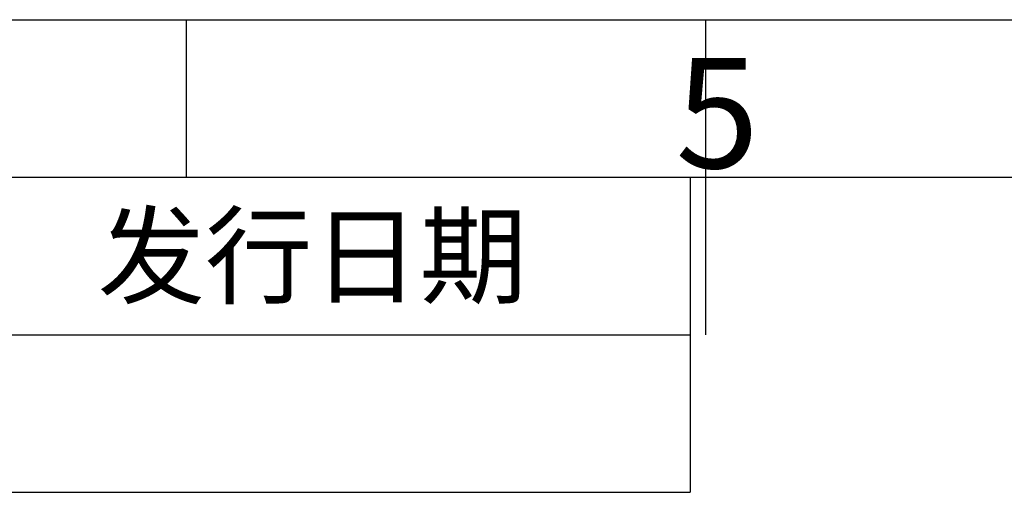
# Model space of a CAD drawing. Units: millimetres. Extents: x 0 to 1485, y 0 to 1067.
# Drawn here: x 633 to 790, y 975 to 1050 of the extents above; entities that cross this region are included whole.
import ezdxf

# ---------------------------------------------------------------- set-up
doc = ezdxf.new("R2010")
doc.units = ezdxf.units.MM
doc.header["$LTSCALE"] = 81.675
doc.layers.get('0').update_dxf_attribs({"linetype": 'CONTINUOUS'})
doc.styles.get("Standard").update_dxf_attribs({"font": 'simfang.ttf'})

# ---------------------------------------------------------------- blocks, each defined once
blk = doc.blocks.new('*T5')
at = {"color": 2, "linetype": 'Continuous'}
for p, q in [((0, 0), (715, 0)), ((0, 0), (0, -50)), ((60, 0), (60, -50)), ((140, 0), (140, -50)), ((470, 0), (470, -50)), ((595, 0), (595, -50)), ((715, 0), (715, -50)), ((0, -25), (715, -25)), ((0, -50), (715, -50))]:
    blk.add_line(p, q, dxfattribs=at)
at = {"color": 2, "linetype": 'Continuous', "attachment_point": 2, "line_spacing_factor": 0.9}
for s, insert, char_height, width in [('版本', (30, -6.25), 12.5, 73.2422), ('区域', (100, -6.25), 12.5, 73.2422), ('修改内容 ', (305, -6.25), 12.5, 164.8438), ('公差等级(未注)', (532.5, -6.25), 12.5, 256.4453), ('发行日期', (655, -6.25), 12.5, 146.4844), ('GB/T1804-2000 F级', (532.5, -32.5), 10, 249.6094)]:
    blk.add_mtext(s, dxfattribs=dict(at, insert=insert, char_height=char_height, width=width))

msp = doc.modelspace()

# ---------------------------------------------------------------- linework, layer by layer
at = {"color": 7, "linetype": 'Continuous'}
for p, q in [((0, 1050), (1485, 1050)), ((660, 1025), (660, 1050)), ((742.5, 1000), (742.5, 1050)), ((25, 1025), (1460, 1025))]:
    msp.add_line(p, q, dxfattribs=at)

# ---------------------------------------------------------------- block references
msp.add_blockref('*T5', (25, 1025))

# ---------------------------------------------------------------- texts
at = {"color": 2, "linetype": 'Continuous', "insert": (737.707, 1043.948), "char_height": 17.5, "width": 12.85156, "attachment_point": 1, "line_spacing_factor": 0.9}
msp.add_mtext('5', dxfattribs=at)

doc.saveas('drawing.dxf')
